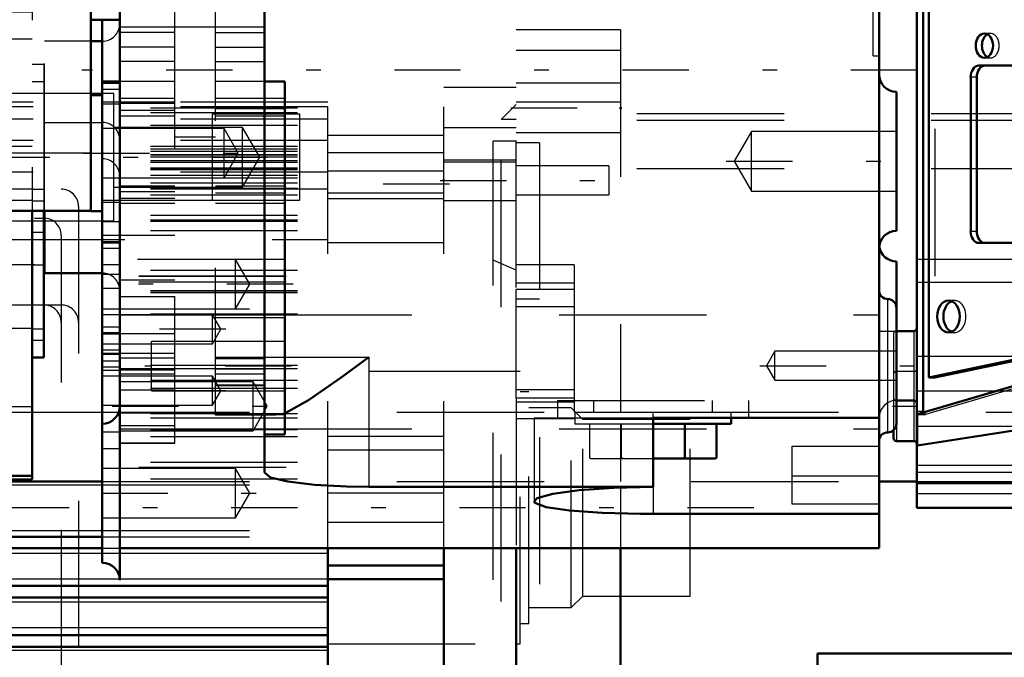
# Model space of a CAD drawing. Units: inches. Extents: x 13 to 178, y 14 to 176.
# Drawn here: x 70 to 76, y 69 to 74 of the extents above; entities that cross this region are included whole.
import ezdxf

# ---------------------------------------------------------------- set-up
doc = ezdxf.new("R2010")
doc.units = ezdxf.units.IN
doc.header["$MEASUREMENT"] = 0
doc.linetypes.add('Center', pattern=[1.5, 0.45, -0.5, 0.05, -0.5])
doc.linetypes.add('Dashed', pattern=[2, 1, -1])
for name, color, linetype, lineweight in [('2d ConnectionPoints', 7, 'Continuous', 50), ('AM_0', 7, 'Continuous', 50), ('AM_4', 3, 'Continuous', 25), ('AM_5', 3, 'Continuous', 25), ('AM_7', 7, 'Center', 25), ('AM_9', 6, 'Dashed', 25)]:
    doc.layers.add(name, color=color, linetype=linetype, lineweight=lineweight)
doc.dimstyles.get("Standard").update_dxf_attribs({"dimtxt": 0.18, "dimasz": 0.18, "dimexe": 0.18, "dimexo": 0.0625, "dimgap": 0.09, "dimtad": 0, "dimtih": 1, "dimtoh": 1, "dimdec": 4, "dimzin": 0, "dimdsep": 46, "dimtxsty": 'Standard', "dimcen": 0.09, "dimadec": 0, "dimazin": 0, "dimtfac": 1, "dimtdec": 4, "dimtofl": 0, "dimtmove": 0, "dimatfit": 3, "dimfxl": 0, "dimtolj": 1, "dimtzin": 0, "dimarcsym": 0})

# ---------------------------------------------------------------- blocks, each defined once
blk = doc.blocks.new('13_SF171131M_0_in_N7DXD_1_1_GN_Wire_Rope_Hoist_900')
at = {"layer": 'AM_0'}
for p, q in [((64.4705, 70.0361), (70.1442, 70.0361)), ((64.3921, 69.9579), (70.1442, 69.9574)), ((70.2623, 69.9574), (71.6756, 69.9574)), ((71.6756, 67.4772), (71.6756, 69.9574)), ((72.463, 67.3786), (72.463, 69.9574)), ((71.6756, 69.8392), (72.463, 69.8392)), ((71.6756, 69.7476), (72.463, 69.7476)), ((64.4705, 69.7015), (71.6756, 69.7015)), ((64.4705, 69.6227), (71.6756, 69.6227)), ((64.4705, 69.3668), (71.6756, 69.3668)), ((64.4705, 69.2881), (71.6756, 69.2881))]:
    blk.add_line(p, q, dxfattribs=at)
at = {"layer": 'AM_4'}
for p, q in [((64.4705, 70.3879), (70.1442, 70.3879)), ((64.4705, 70.078), (70.1442, 70.078)), ((64.4705, 69.9231), (70.1442, 69.9231)), ((70.2623, 69.9231), (71.6756, 69.9231)), ((64.4705, 69.7488), (71.6756, 69.7488)), ((64.4705, 69.5938), (71.6756, 69.5938)), ((64.4705, 69.4195), (71.6756, 69.4195)), ((64.4705, 69.2646), (71.6756, 69.2646))]:
    blk.add_line(p, q, dxfattribs=at)
at = {"layer": 'AM_7'}
for p, q in [((72.5024, 72.4321), (71.6362, 72.4321)), ((74.5693, 70.233), (60.2126, 70.233))]:
    blk.add_line(p, q, dxfattribs=at)
at = {"layer": 'AM_9'}
for p, q in [((72.9551, 73.0873), (72.463, 73.0873)), ((72.463, 69.9574), (72.463, 73.0873)), ((71.6756, 72.9887), (64.3921, 72.9887)), ((71.6756, 72.9575), (64.3921, 72.9575)), ((71.6756, 69.9574), (71.6756, 72.9887)), ((72.9551, 72.9731), (72.8528, 72.8707)), ((64.4705, 72.9493), (71.6756, 72.9493)), ((64.4705, 72.9181), (71.6756, 72.9181)), ((71.6756, 72.8722), (64.3921, 72.8722)), ((64.4705, 72.8329), (71.6756, 72.8329)), ((72.9551, 72.8707), (72.8528, 72.8707)), ((72.8528, 67.5952), (72.8528, 72.8707)), ((71.6756, 72.7653), (72.463, 72.7653)), ((72.9551, 72.8145), (72.463, 72.8145)), ((71.6756, 72.7281), (64.3921, 72.7281)), ((64.4705, 72.6887), (71.6756, 72.6887)), ((72.9551, 72.7231), (72.7976, 72.7231)), ((72.7976, 67.7428), (72.7976, 72.7231)), ((64.4705, 72.6726), (71.6756, 72.6726)), ((64.4705, 72.656), (71.6756, 72.656)), ((64.4705, 72.6333), (71.6756, 72.6333)), ((64.4705, 72.6315), (71.6756, 72.6315)), ((72.463, 72.6445), (71.6756, 72.6445)), ((64.4705, 72.6169), (71.6756, 72.6169)), ((64.4705, 72.6166), (71.6756, 72.6166)), ((64.4705, 72.5929), (71.6756, 72.5929)), ((64.4705, 72.5803), (71.6756, 72.5803)), ((72.9551, 72.5952), (72.463, 72.5952)), ((72.9551, 72.5802), (72.463, 72.5802)), ((71.6756, 72.5133), (64.3921, 72.5133)), ((64.4705, 72.5425), (71.6756, 72.5425)), ((64.4705, 72.541), (71.6756, 72.541)), ((64.4705, 72.5296), (72.463, 72.5305)), ((64.4705, 72.4926), (71.6756, 72.4926)), ((71.6756, 72.5214), (72.463, 72.5214)), ((64.4705, 72.4739), (71.6756, 72.4739)), ((64.4705, 72.4397), (71.6756, 72.4397)), ((71.6756, 72.3983), (63.5654, 72.3983)), ((64.4705, 72.4041), (71.6756, 72.4041)), ((64.4705, 72.4003), (71.6756, 72.4003)), ((64.4705, 72.3581), (71.6756, 72.3581)), ((71.6756, 72.3716), (72.463, 72.3716)), ((64.4705, 72.3238), (71.6756, 72.3238)), ((71.6756, 72.3337), (72.463, 72.3337)), ((72.463, 72.3196), (72.9551, 72.3196)), ((69.9827, 72.2802), (69.9827, 68.1857)), ((63.6835, 72.2015), (69.7465, 72.2015)), ((64.4705, 72.2203), (71.6756, 72.2203)), ((64.4705, 72.1882), (71.6756, 72.1882)), ((64.4705, 72.1809), (71.6756, 72.1809)), ((64.4705, 72.1161), (71.6756, 72.1161)), ((67.2977, 72.0564), (71.6756, 72.0564)), ((69.8646, 72.0833), (69.8646, 68.3826)), ((71.6756, 72.036), (72.463, 72.036)), ((72.9551, 71.8471), (72.7976, 71.9144)), ((64.4705, 71.8471), (71.6756, 71.8471)), ((64.3921, 71.8078), (71.6756, 71.8078)), ((64.3921, 71.8054), (71.6756, 71.8054)), ((64.3921, 71.7684), (71.6756, 71.7684)), ((64.4705, 71.7094), (71.6756, 71.7094)), ((64.4705, 71.6966), (71.6756, 71.6966)), ((64.4705, 71.6942), (71.6756, 71.6942)), ((72.9551, 70.9775), (72.9551, 71.7148)), ((69.4512, 71.6109), (69.8646, 71.6109)), ((64.4705, 71.5505), (71.6756, 71.5505)), ((64.4705, 71.2013), (71.6756, 71.2013)), ((64.4705, 71.1778), (71.6756, 71.1778)), ((72.9551, 71.1581), (71.6756, 71.1581)), ((64.4705, 71.0991), (71.6756, 71.0991)), ((64.4705, 71.0464), (71.6756, 71.0464)), ((64.4705, 70.8721), (71.6756, 70.8721)), ((64.4705, 70.8432), (71.6756, 70.8432)), ((64.4705, 70.7644), (71.6756, 70.7644)), ((64.4705, 70.7171), (71.6756, 70.7171)), ((71.6756, 70.7183), (72.463, 70.7183)), ((71.6756, 70.6267), (72.463, 70.6267)), ((64.3921, 70.508), (71.6756, 70.5085)), ((64.4705, 70.5428), (71.6756, 70.5428)), ((64.4705, 70.4298), (71.6756, 70.4298)), ((70.1442, 70.3879), (71.6756, 70.3879)), ((72.463, 70.3314), (71.6756, 70.3314)), ((71.6756, 70.1345), (72.463, 70.1345)), ((70.1442, 70.078), (71.6756, 70.078)), ((70.1442, 70.0361), (71.6756, 70.0361)), ((70.1442, 69.9574), (70.2623, 69.9574)), ((70.1442, 69.9231), (70.2623, 69.9231)), ((71.6756, 69.3078), (72.9551, 69.3078))]:
    blk.add_line(p, q, dxfattribs=at)
for centre, start in [((69.8646, 72.2802), 0), ((69.7465, 72.0833), 0), ((69.7465, 71.4928), 0), ((69.8646, 71.4928), 360)]:
    blk.add_arc(centre, 0.1181, start, 90, dxfattribs=at)
blk = doc.blocks.new('14_SF17213143G_0_in_N7DXD_1_1_GN_Wire_Rope_Hoist_900')
at = {"layer": 'AM_0'}
for p, q in [((76.774, 68.5316), (76.774, 70.233)), ((72.9551, 69.9574), (72.9551, 67.0051)), ((73.6638, 69.9574), (73.6638, 67.0726)), ((76.9709, 69.5833), (76.774, 69.5833)), ((76.9709, 69.5833), (76.9709, 67.8471)), ((75.0024, 69.2422), (75.0024, 67.963)), ((75.0024, 69.2422), (76.774, 69.2422)), ((76.774, 68.5316), (76.9709, 68.5316)), ((75.0024, 68.4278), (73.6638, 68.4278)), ((75.0024, 68.3629), (73.6638, 68.3629)), ((76.9709, 67.963), (75.0024, 67.963)), ((73.3488, 67.0726), (73.3488, 64.2881)), ((73.6638, 67.0726), (73.3488, 67.0726)), ((73.3488, 67.0051), (72.9551, 67.0051)), ((76.9709, 66.9849), (73.3488, 66.9849)), ((76.9709, 66.9491), (73.3488, 66.9491)), ((73.3488, 66.9219), (73.2244, 66.8767)), ((73.2244, 65.9908), (73.2244, 66.8767)), ((73.2244, 65.9908), (73.3488, 65.9455)), ((76.774, 64.603), (76.774, 64.2932)), ((73.3488, 64.2881), (76.4984, 64.2881)), ((76.4984, 64.2932), (76.4984, 64.2881)), ((76.4984, 64.2932), (76.774, 64.2932))]:
    blk.add_line(p, q, dxfattribs=at)
at = {"layer": 'AM_4'}
for p, q in [((76.9709, 68.638), (76.774, 68.638)), ((76.9709, 68.5932), (76.774, 68.5932)), ((73.6638, 67.4781), (72.9551, 67.4781)), ((73.6638, 67.127), (72.9551, 67.127)), ((76.589, 64.6628), (73.3488, 64.6628)), ((76.774, 64.3352), (73.3488, 64.3352))]:
    blk.add_line(p, q, dxfattribs=at)
at = {"layer": 'AM_7'}
for p, q in [((72.9197, 72.9495), (73.6992, 72.9495)), ((72.4384, 72.4574), (73.6165, 72.4574)), ((76.9787, 68.5204), (76.8055, 68.5204)), ((72.4384, 68.0085), (73.6165, 68.0085)), ((76.913, 67.8255), (76.9736, 67.8255)), ((72.9197, 67.5164), (73.6992, 67.5164)), ((76.9295, 67.4081), (76.9728, 67.4081)), ((72.9354, 66.0991), (73.3685, 66.0991)), ((76.9295, 65.4593), (76.9728, 65.4593)), ((76.913, 65.0416), (76.9736, 65.0416))]:
    blk.add_line(p, q, dxfattribs=at)
at = {"layer": 'AM_9'}
for p, q in [((73.6638, 73.481), (72.9551, 73.481)), ((72.9551, 71.7282), (72.9551, 73.481)), ((73.6638, 73.481), (73.6638, 70.8826)), ((73.6638, 73.3389), (72.9551, 73.3389)), ((73.6638, 73.1168), (72.9551, 73.1168)), ((73.6638, 72.9878), (72.9551, 72.9878)), ((76.774, 72.9101), (73.6638, 72.9101)), ((76.774, 72.9101), (76.774, 70.233)), ((76.774, 72.8632), (73.6638, 72.8632)), ((72.9551, 72.7822), (73.6638, 72.7822)), ((73.1126, 72.7133), (72.9551, 72.7133)), ((73.1126, 72.7133), (73.1126, 67.7526)), ((73.585, 72.5558), (72.9551, 72.5558)), ((73.585, 72.5558), (73.585, 72.3589)), ((76.774, 72.536), (73.6638, 72.536)), ((72.9551, 72.3589), (73.585, 72.3589)), ((73.3488, 71.8833), (72.9551, 71.8833)), ((73.3488, 71.8833), (73.3488, 70.8358)), ((73.3488, 71.7584), (72.9551, 71.7584)), ((73.3488, 71.7148), (72.9551, 71.7148)), ((73.1126, 71.6503), (72.9551, 71.6503)), ((73.3488, 71.5989), (72.9551, 71.5989)), ((72.9827, 71.1581), (72.9551, 71.1581)), ((72.9827, 69.3078), (72.9827, 71.1581)), ((73.3488, 71.034), (72.9551, 71.034)), ((73.0417, 71.0204), (72.9827, 71.0204)), ((73.0417, 69.4455), (73.0417, 71.0204)), ((73.3488, 70.9775), (72.9551, 70.9775)), ((72.9551, 70.9775), (72.9551, 69.9574)), ((73.3488, 70.9508), (72.9551, 70.9508)), ((73.3291, 70.9119), (73.0417, 70.9119)), ((73.4079, 70.8332), (73.3291, 70.9119)), ((73.3291, 69.554), (73.3291, 70.9119)), ((73.3488, 70.8358), (72.9551, 70.8358)), ((74.1362, 70.8332), (73.4079, 70.8332)), ((73.4079, 69.6327), (73.4079, 70.8332)), ((74.1362, 69.6327), (74.1362, 70.8332)), ((73.6638, 70.8038), (73.6638, 70.4101)), ((73.6638, 70.3701), (73.6638, 69.9574)), ((73.3291, 69.554), (73.4079, 69.6327)), ((73.4079, 69.6327), (74.1362, 69.6327)), ((73.0417, 69.554), (73.3291, 69.554)), ((72.9827, 69.4455), (73.0417, 69.4455)), ((76.9709, 69.3865), (76.8134, 69.3865)), ((76.8921, 69.3078), (76.8134, 69.3865)), ((76.8134, 67.6542), (76.8134, 69.3865)), ((72.9551, 69.3078), (72.9827, 69.3078)), ((76.8921, 67.733), (76.8921, 69.3078)), ((72.9551, 68.8156), (73.1126, 68.8156)), ((73.585, 68.107), (72.9551, 68.107)), ((73.585, 68.107), (73.585, 67.9101)), ((76.9709, 68.0381), (76.9158, 67.983)), ((76.9158, 67.983), (76.9158, 67.668)), ((72.9551, 67.9101), (73.585, 67.9101)), ((72.9551, 67.7526), (73.1126, 67.7526)), ((73.6638, 67.6837), (72.9551, 67.6837)), ((76.8134, 67.6542), (76.8921, 67.733)), ((76.8134, 67.6542), (76.9709, 67.6542)), ((76.9158, 67.668), (76.9709, 67.6129)), ((76.9709, 67.605), (76.9315, 67.5656)), ((76.9315, 67.5656), (76.9315, 65.3018)), ((76.9709, 67.5487), (76.9315, 67.5164)), ((73.3488, 67.477), (72.9551, 67.477)), ((73.3488, 67.477), (73.3488, 67.0726)), ((76.9315, 67.5164), (76.4591, 67.5164)), ((76.4591, 65.3511), (76.4591, 67.5164)), ((72.9551, 67.3491), (73.6638, 67.3491)), ((73.4276, 67.2999), (73.3488, 67.3589)), ((76.3803, 67.3786), (76.3016, 67.2999)), ((76.4591, 67.3786), (76.3803, 67.3786)), ((76.3803, 65.4889), (76.3803, 67.3786)), ((73.4276, 65.5676), (73.4276, 67.2999)), ((76.3016, 67.2999), (76.1735, 67.2999)), ((76.1735, 65.5676), (76.1735, 67.2999)), ((76.3016, 65.5676), (76.3016, 67.2999)), ((76.9315, 67.2507), (76.9709, 67.2113)), ((73.2559, 66.8274), (73.2244, 66.8767)), ((73.4276, 66.9219), (73.3488, 66.9219)), ((76.1735, 66.8274), (73.2559, 66.8274)), ((73.2559, 66.04), (73.2559, 66.8274)), ((73.4276, 66.7387), (73.3488, 66.8195)), ((74.3331, 66.8195), (73.3488, 66.8195)), ((74.3331, 66.8195), (74.215, 66.7387)), ((74.3331, 66.6948), (74.3331, 66.8195)), ((74.215, 66.7387), (73.4276, 66.7387)), ((74.215, 66.6544), (74.215, 66.7387)), ((73.3488, 66.6948), (73.4276, 66.6544)), ((74.3331, 66.6948), (73.3488, 66.6948)), ((74.215, 66.6544), (74.3331, 66.6948)), ((74.215, 66.6544), (73.4276, 66.6544)), ((73.4276, 66.518), (73.3488, 66.5584)), ((74.3331, 66.5584), (73.3488, 66.5584)), ((74.3331, 66.5584), (74.215, 66.518)), ((74.3331, 66.3091), (74.3331, 66.5584)), ((74.215, 66.518), (73.4276, 66.518)), ((74.215, 66.518), (74.215, 66.3494)), ((73.3488, 66.3091), (73.4276, 66.3494)), ((74.215, 66.3494), (73.4276, 66.3494)), ((74.215, 66.3494), (74.3331, 66.3091)), ((74.3331, 66.3091), (73.3488, 66.3091)), ((73.4276, 66.2131), (73.3488, 66.1727)), ((74.215, 66.2131), (73.4276, 66.2131)), ((74.215, 66.1288), (74.215, 66.2131)), ((74.3331, 66.1727), (74.215, 66.2131)), ((74.3331, 66.1727), (73.3488, 66.1727)), ((74.3331, 66.048), (74.3331, 66.1727)), ((73.3488, 66.048), (73.4276, 66.1288)), ((74.215, 66.1288), (73.4276, 66.1288)), ((74.215, 66.1288), (74.3331, 66.048)), ((73.2244, 65.9908), (73.2559, 66.04)), ((73.2559, 66.04), (76.1735, 66.04)), ((74.3331, 66.048), (73.3488, 66.048)), ((73.3488, 65.9455), (73.4276, 65.9455)), ((76.9709, 65.6562), (76.9315, 65.6168)), ((73.3488, 65.5085), (73.4276, 65.5676)), ((76.1735, 65.5676), (76.3016, 65.5676)), ((76.3016, 65.5676), (76.3803, 65.4889)), ((76.3803, 65.4889), (76.4591, 65.4889)), ((76.4591, 65.3511), (76.9315, 65.3511)), ((76.9315, 65.3511), (76.9709, 65.3188)), ((76.9315, 65.3018), (76.9709, 65.2625)), ((76.9709, 65.2542), (76.9158, 65.1991)), ((76.9158, 65.1991), (76.9158, 64.8841)), ((76.774, 65.0679), (76.774, 64.603)), ((76.9709, 65.0679), (76.774, 65.0679)), ((76.9158, 64.8841), (76.9709, 64.829)), ((76.9709, 64.7337), (76.774, 64.7337)), ((76.774, 64.6818), (76.9709, 64.6818)), ((76.4984, 64.6067), (76.774, 64.6067)), ((76.4984, 64.6067), (76.4984, 64.2932)), ((76.4984, 64.603), (76.6205, 64.603)), ((76.774, 64.6628), (76.589, 64.6628))]:
    blk.add_line(p, q, dxfattribs=at)
blk = doc.blocks.new('26_SH4_L_L2_SPG_0_in_N7DXD_1_1_GN_Wire_Rope_Hoist_900')
at = {"layer": 'AM_0'}
for p, q in [((69.3526, 80.6857), (69.3526, 78.5087)), ((69.6676, 80.6857), (69.3526, 80.6857)), ((69.6676, 80.6857), (69.6676, 78.546)), ((68.5449, 79.8983), (68.5273, 79.6755)), ((68.5449, 79.8983), (69.3526, 79.8983)), ((68.2512, 79.7558), (67.6639, 78.6816)), ((68.5273, 79.6755), (69.1558, 79.6755)), ((67.691, 78.5087), (68.2512, 79.5333)), ((69.7463, 79.4889), (69.6676, 79.4889)), ((69.7463, 79.4889), (69.7463, 78.546)), ((69.3526, 72.2882), (69.3526, 70.4495)), ((69.6676, 72.2509), (69.6676, 70.4251)), ((69.7463, 72.2509), (69.7463, 71.2526)), ((67.3447, 71.4642), (67.3447, 70.4251)), ((69.6676, 71.2526), (69.7463, 71.2526)), ((67.3447, 70.4251), (69.6676, 70.4251)), ((69.6676, 70.4495), (69.1558, 70.4495))]:
    blk.add_line(p, q, dxfattribs=at)
blk.add_lwpolyline([(69.1558, 79.6755), (69.1729, 79.6749), (69.1899, 79.6734), (69.2067, 79.6707), (69.2231, 79.6671), (69.239, 79.6624), (69.2542, 79.6568), (69.2687, 79.6503), (69.2823, 79.6429), (69.295, 79.6347), (69.3066, 79.6257), (69.317, 79.6161), (69.3262, 79.6059), (69.3342, 79.5951), (69.3407, 79.5839), (69.3459, 79.5723), (69.3496, 79.5604), (69.3519, 79.5484), (69.3526, 79.5363)], dxfattribs=at)
blk.add_circle((68.3684, 71.4337), 0.3346, dxfattribs=at)
for centre, major_axis, start_param, end_param in [((68.5449, 79.6753), (0.315, 0), 1.570796, 2.772173), ((68.5449, 79.4528), (-0.315, 0), 4.768146, 5.913765)]:
    blk.add_ellipse(centre, major_axis=major_axis, ratio=0.708204, start_param=start_param, end_param=end_param, dxfattribs=at)
at = {"layer": 'AM_4'}
for p, q in [((69.6676, 80.0952), (69.3526, 80.0952)), ((68.2512, 79.5333), (68.2512, 79.7558)), ((69.1558, 78.5087), (69.1558, 79.6755)), ((69.7463, 79.3699), (69.6676, 79.3699)), ((69.7463, 78.6376), (69.6676, 78.6376)), ((69.1558, 70.4495), (69.1558, 72.2882)), ((69.6676, 70.9177), (69.3526, 70.9177))]:
    blk.add_line(p, q, dxfattribs=at)
at = {"layer": 'AM_5'}
for p, q in [((69.6676, 80.2526), (69.3526, 80.2526)), ((69.6676, 79.9377), (69.3526, 79.9377)), ((69.6676, 79.7408), (69.3526, 79.7408)), ((69.6676, 79.5046), (69.3526, 79.5046)), ((69.6676, 79.4259), (69.3526, 79.4259)), ((69.6676, 79.1896), (69.3526, 79.1896)), ((69.6676, 78.7172), (69.3526, 78.7172)), ((69.6676, 78.4022), (69.3526, 78.4022))]:
    blk.add_line(p, q, dxfattribs=at)
at = {"layer": 'AM_7'}
for p, q in [((69.6833, 80.0952), (69.3369, 80.0952)), ((69.6833, 79.5833), (69.3369, 79.5833)), ((69.6833, 79.3471), (69.3369, 79.3471)), ((69.3369, 78.8589), (69.7502, 78.8589)), ((69.6833, 78.5597), (69.3369, 78.5597)), ((69.3369, 78.1267), (71.2636, 78.1267)), ((69.3369, 77.733), (69.6833, 77.733)), ((68.3684, 76.8117), (68.3684, 77.4731)), ((68.0376, 77.1424), (68.6991, 77.1424)), ((69.3369, 72.6148), (71.2636, 72.6148)), ((69.3369, 71.8865), (69.6833, 71.8865)), ((69.6636, 71.8826), (69.7502, 71.8826)), ((68.3684, 71.0824), (68.3684, 71.7851)), ((68.017, 71.4337), (68.7197, 71.4337))]:
    blk.add_line(p, q, dxfattribs=at)
at = {"layer": 'AM_9'}
for p, q in [((69.6676, 80.2408), (69.3526, 80.2408)), ((69.6676, 80.226), (69.3526, 80.226)), ((69.6676, 80.0417), (69.3526, 80.0417)), ((69.3526, 79.9643), (69.6676, 79.9643)), ((69.3526, 79.9495), (69.6676, 79.9495)), ((69.3526, 79.8983), (69.6676, 79.8983)), ((69.6676, 79.8762), (69.3526, 79.8762)), ((69.6676, 79.7142), (69.3526, 79.7142)), ((69.6676, 79.6769), (69.3526, 79.6769)), ((69.6676, 79.478), (69.3526, 79.478)), ((69.3526, 79.4525), (69.6676, 79.4525)), ((69.7463, 79.292), (69.3526, 79.292)), ((69.3526, 79.2163), (69.6676, 79.2163)), ((67.6639, 78.6816), (67.5005, 78.3827)), ((69.6676, 78.6906), (69.3526, 78.6906)), ((67.3888, 77.9559), (67.691, 78.5087)), ((69.1558, 72.2882), (69.1558, 78.5087)), ((69.7463, 78.5597), (69.3526, 78.5597)), ((69.3526, 78.5087), (69.3526, 72.2882)), ((69.6676, 78.546), (69.6676, 72.2509)), ((69.7463, 78.546), (69.7463, 77.4967)), ((67.4998, 78.3816), (67.366, 78.1367)), ((69.3526, 78.4289), (69.6676, 78.4289)), ((69.3526, 78.4259), (69.7463, 78.4259)), ((69.7463, 78.348), (69.6676, 78.348)), ((67.366, 77.9079), (67.366, 78.1367)), ((67.3447, 78.0509), (67.3503, 78.0979)), ((67.3447, 71.4643), (67.3447, 78.0509)), ((67.3503, 78.0979), (69.6676, 78.0979)), ((67.3447, 77.9311), (69.6676, 77.9311)), ((67.3888, 77.9559), (69.1558, 77.9559)), ((69.6676, 77.8786), (69.3526, 77.8786)), ((67.3465, 77.8169), (69.3526, 77.8169)), ((69.6676, 77.8117), (69.3526, 77.8117)), ((69.6676, 77.733), (69.3526, 77.733)), ((69.3526, 77.6936), (69.7463, 77.6936)), ((69.3526, 77.5873), (69.6676, 77.5873)), ((69.7463, 77.6157), (69.6676, 77.6157)), ((69.6676, 77.4967), (69.7463, 77.4967)), ((69.6676, 77.2728), (69.3526, 77.2728)), ((69.6676, 77.2531), (69.3526, 77.2531)), ((69.6676, 77.1424), (69.3526, 77.1424)), ((69.6676, 75.5516), (69.3526, 75.5516)), ((69.6676, 73.5991), (69.3526, 73.5991)), ((69.6676, 73.4168), (69.3526, 73.4168)), ((69.7463, 73.2448), (69.6676, 73.2448)), ((69.7463, 73.2448), (69.7463, 72.2509)), ((69.7463, 73.1272), (69.6676, 73.1272)), ((69.7463, 73.0479), (69.3526, 73.0479)), ((69.6676, 72.6885), (69.3526, 72.6885)), ((69.7463, 72.3949), (69.6676, 72.3949)), ((69.6676, 72.3196), (69.3526, 72.3196)), ((69.7463, 72.3156), (69.6676, 72.3156)), ((69.3526, 72.1818), (69.7463, 72.1818)), ((69.7463, 72.1025), (69.6676, 72.1025)), ((69.3526, 71.4534), (69.6676, 71.4534)), ((69.6676, 71.4495), (69.7463, 71.4495)), ((69.7463, 71.3702), (69.6676, 71.3702))]:
    blk.add_line(p, q, dxfattribs=at)
for points in [[(67.3465, 77.8169), (67.3554, 77.8753), (67.366, 77.9079)], [(67.3888, 77.9559), (67.3821, 77.9432), (67.3755, 77.9296), (67.369, 77.9151), (67.366, 77.9079)], [(67.3465, 77.8169), (67.3448, 77.7782), (67.3447, 77.7695)]]:
    blk.add_lwpolyline(points, dxfattribs=at)
blk.add_circle((68.3684, 77.1424), 0.315, dxfattribs=at)
for centre, major_axis, ratio, start_param, end_param in [((67.6597, 78.0562), (0.315, 0), 0.708204, 2.772173, 2.953664), ((69.1558, 77.8169), (0.1969, 0), 0.706008, 0, 1.570796)]:
    blk.add_ellipse(centre, major_axis=major_axis, ratio=ratio, start_param=start_param, end_param=end_param, dxfattribs=at)
blk = doc.blocks.new('29_GK_SH4_YAL_0_in_N7DXD_1_1_GN_Wire_Rope_Hoist_900')
at = {"layer": 'AM_0'}
for p, q in [((75.6752, 70.233), (75.6752, 80.5085)), ((75.7198, 74.7802), (75.7198, 70.8869)), ((75.7577, 74.7802), (75.7577, 71.1188)), ((76.643, 73.2369), (76.0973, 73.2369)), ((76.0417, 73.1581), (76.0417, 72.1109)), ((76.0833, 73.1581), (76.0833, 72.1109)), ((76.0973, 72.0322), (76.643, 72.0322)), ((75.7577, 71.1188), (78.4748, 71.6896)), ((75.7993, 71.1188), (78.2716, 71.6382)), ((75.681, 70.8677), (78.1409, 71.5966)), ((75.6555, 71.4337), (75.5379, 71.4337)), ((75.7993, 71.1188), (75.7577, 71.1188)), ((75.6809, 70.6546), (78.0495, 71.0268)), ((75.5379, 70.9613), (75.6555, 70.9613)), ((75.6809, 70.8676), (75.6784, 70.8672)), ((75.5177, 70.7593), (75.5177, 70.7054)), ((75.5374, 70.6857), (75.6555, 70.6857)), ((75.6752, 70.3992), (78.6673, 70.3992)), ((75.6752, 70.233), (78.6673, 70.233))]:
    blk.add_line(p, q, dxfattribs=at)
for points in [[(75.6784, 70.8672), (75.6779, 70.8673), (75.6759, 70.8681), (75.6752, 70.87)], [(75.6809, 70.6546), (75.6771, 70.6539), (75.6753, 70.653), (75.6752, 70.6528)]]:
    blk.add_lwpolyline(points, dxfattribs=at)
for centre, start, end in [((75.6555, 71.4534), 270, 360), ((75.6555, 70.9416), 0, 90), ((75.5374, 70.7054), 180, 270), ((75.6555, 70.666), 0, 90)]:
    blk.add_arc(centre, 0.0197, start, end, dxfattribs=at)
for centre, major_axis in [((76.1349, 73.3727), (0, 0.0827)), ((75.8913, 71.5322), (0, 0.1083))]:
    blk.add_ellipse(centre, major_axis=major_axis, ratio=0.707107, dxfattribs=at)
for centre, major_axis, start_param, end_param in [((76.1766, 73.3727), (0, 0.0827), 0.364185, 2.777408), ((76.0973, 73.1581), (0, 0.0787), 0, 1.570796), ((76.139, 73.1581), (0, 0.0787), 6.283185, 7.853982), ((76.0973, 72.1109), (0, 0.0787), 1.570796, 3.141593), ((76.139, 72.1109), (0, 0.0787), 1.570796, 3.141593), ((75.933, 71.5322), (0, 0.1083), 0.275469, 2.866124), ((75.7337, 70.8869), (0, 0.0197), 1.570796, 1.9597)]:
    blk.add_ellipse(centre, major_axis=major_axis, ratio=0.707107, start_param=start_param, end_param=end_param, dxfattribs=at)
at = {"layer": 'AM_4'}
for p, q in [((76.0833, 73.1581), (76.0417, 73.1581)), ((76.0833, 72.1109), (76.0417, 72.1109)), ((75.6555, 71.4337), (75.6555, 70.6857)), ((75.7198, 70.8869), (75.6752, 70.8869)), ((75.6809, 70.8676), (75.6809, 70.6546)), ((75.5374, 70.796), (75.5374, 70.6857)), ((75.6752, 70.3997), (78.6673, 70.3997)), ((75.6752, 70.3289), (78.6673, 70.3289))]:
    blk.add_line(p, q, dxfattribs=at)
at = {"layer": 'AM_7'}
blk.add_line((75.5098, 70.9219), (75.683, 70.9219), dxfattribs=at)
at = {"layer": 'AM_9'}
for p, q in [((75.7993, 74.8074), (75.7993, 71.1188)), ((76.1766, 73.4554), (76.1349, 73.4554)), ((76.1349, 73.29), (76.1766, 73.29)), ((75.6752, 71.9223), (78.5492, 71.9223)), ((75.6752, 71.766), (78.5285, 71.766)), ((75.7366, 70.8677), (78.2716, 71.6188)), ((75.933, 71.6404), (75.8913, 71.6404)), ((75.5374, 71.4337), (75.5374, 70.796)), ((75.8913, 71.4239), (75.933, 71.4239)), ((75.5177, 71.4141), (75.5177, 70.7593)), ((75.6752, 71.2624), (78.2608, 71.2624)), ((75.6555, 71.1581), (75.5379, 71.1581)), ((75.6752, 71.0268), (78.0495, 71.0268)), ((75.6785, 70.8672), (75.7337, 70.8672)), ((75.7366, 70.8677), (75.681, 70.8677)), ((78.6673, 70.7841), (75.6752, 70.7841)), ((75.6752, 70.5224), (78.6673, 70.5224)), ((75.6752, 70.4743), (78.6673, 70.4743))]:
    blk.add_line(p, q, dxfattribs=at)
for centre, start, end in [((75.5374, 71.4141), 90, 180), ((75.5374, 71.1385), 90, 180), ((75.6555, 71.1778), 270, 360), ((75.5374, 70.981), 180, 270)]:
    blk.add_arc(centre, 0.0197, start, end, dxfattribs=at)
for centre, major_axis, start_param, end_param in [((76.1766, 73.3727), (0, 0.0827), 2.777408, 6.64737), ((75.933, 71.5322), (0, 0.1083), 2.866124, 6.558654), ((75.7337, 70.8869), (0, 0.0197), 1.9597, 3.348135)]:
    blk.add_ellipse(centre, major_axis=major_axis, ratio=0.707107, start_param=start_param, end_param=end_param, dxfattribs=at)
blk = doc.blocks.new('30_SH3_20_H33_50HZ_400V_M_0_in_N7DXD_1_1_GN_Wire_Rope_Hoist_900')
at = {"layer": 'AM_0'}
for p, q in [((70.0655, 72.2489), (70.0655, 78.5481)), ((70.1442, 73.0363), (70.0655, 73.0363)), ((69.5141, 72.2509), (70.0655, 72.2509)), ((70.0655, 72.2489), (70.1442, 72.2489))]:
    blk.add_line(p, q, dxfattribs=at)
at = {"layer": 'AM_4'}
blk.add_line((69.5141, 72.6446), (70.0655, 72.6446), dxfattribs=at)
at = {"layer": 'AM_7'}
blk.add_line((70.0615, 72.6426), (70.1481, 72.6426), dxfattribs=at)
blk = doc.blocks.new('31_SH4_20_H33_50HZ_400V_0_in_N7DXD_1_1_GN_Wire_Rope_Hoist_900')
at = {"layer": 'AM_0'}
for p, q in [((70.2623, 69.7408), (70.2623, 80.7841)), ((71.2466, 80.0558), (71.2466, 70.4731)), ((75.4198, 69.9574), (75.4198, 80.0558)), ((70.0655, 73.5489), (70.2623, 73.5489)), ((70.1442, 69.8589), (70.1442, 73.5489)), ((70.1442, 73.4022), (70.0655, 73.4022)), ((70.2623, 73.1289), (70.1442, 73.1289)), ((71.3843, 73.1289), (71.2466, 73.1289)), ((71.3843, 70.7304), (71.3843, 73.1289)), ((75.5379, 72.1144), (75.5379, 73.0593)), ((69.7505, 71.8274), (69.7505, 72.2509)), ((75.5379, 70.8038), (75.5379, 71.9062)), ((69.7505, 71.8274), (70.1442, 71.8274)), ((70.1442, 71.2793), (70.2623, 71.2793)), ((73.8843, 70.8432), (73.8843, 70.375)), ((73.8843, 70.8432), (75.4198, 70.8432)), ((74.4158, 70.8038), (74.4158, 70.8432)), ((73.8843, 70.8038), (74.4158, 70.8038)), ((74.1003, 70.8038), (74.1003, 70.5717)), ((74.3162, 70.8038), (74.3162, 70.5717)), ((71.2466, 70.7304), (71.3843, 70.7304)), ((73.8843, 70.5676), (74.309, 70.5676)), ((74.1003, 70.5717), (74.0859, 70.5676)), ((74.1075, 70.5676), (74.1003, 70.5717)), ((74.3162, 70.5717), (74.309, 70.5676)), ((71.9552, 70.375), (73.8843, 70.375)), ((73.8843, 70.1904), (75.4198, 70.1904)), ((70.2623, 69.9574), (75.4198, 69.9574))]:
    blk.add_line(p, q, dxfattribs=at)
for points in [[(71.9552, 71.2566), (71.9544, 71.2559), (71.7662, 71.1168), (71.545, 70.9635), (71.4061, 70.886), (71.3821, 70.8763)], [(71.2466, 70.4731), (71.2871, 70.4393), (71.4044, 70.4102), (71.5847, 70.3888), (71.8058, 70.3771), (71.9552, 70.375)], [(73.8843, 70.375), (73.6188, 70.3691), (73.3833, 70.3524), (73.203, 70.3274), (73.0983, 70.2972), (73.0773, 70.2759)], [(73.0773, 70.2759), (73.0822, 70.2659), (73.1577, 70.237), (73.3162, 70.2138), (73.5388, 70.198), (73.7995, 70.1908), (73.8843, 70.1904)]]:
    blk.add_lwpolyline(points, dxfattribs=at)
for centre, radius, start, end in [((75.5379, 73.1774), 0.1181, 180, 270), ((75.5379, 71.9963), 0.1181, 90, 180), ((75.5379, 72.0243), 0.1181, 186.80614, 270), ((75.4788, 71.7093), 0.0591, 180, 270), ((75.4788, 71.5912), 0.0591, 0, 90), ((70.1442, 70.9219), 0.1181, 270, 0), ((75.4788, 70.8038), 0.0591, 270, 0), ((75.4788, 70.6857), 0.0591, 90, 180), ((70.1442, 69.7408), 0.1181, 360, 90)]:
    blk.add_arc(centre, radius, start, end, dxfattribs=at)
at = {"layer": 'AM_4'}
for p, q in [((70.2623, 73.5007), (71.2466, 73.5007)), ((70.1442, 72.9905), (70.2623, 72.9905)), ((71.3843, 72.9892), (71.2466, 72.9892)), ((70.1442, 72.0858), (70.2623, 72.0858)), ((75.4788, 70.7448), (75.4788, 71.6503)), ((70.2623, 71.5437), (71.2466, 71.5437)), ((71.3843, 71.5222), (71.2466, 71.5222)), ((70.1442, 71.2317), (70.2623, 71.2317)), ((71.3843, 71.2566), (71.9552, 71.2566)), ((71.9552, 71.2566), (71.9552, 70.375)), ((70.1442, 71.1902), (70.2623, 71.1902)), ((70.1442, 71.1671), (70.2623, 71.1671)), ((70.2623, 70.7692), (71.2466, 70.7692)), ((73.8843, 70.375), (73.8843, 70.1904))]:
    blk.add_line(p, q, dxfattribs=at)
at = {"layer": 'AM_7'}
for p, q in [((75.6777, 73.2054), (70.0044, 73.2054)), ((70.1383, 73.0768), (70.2682, 73.0768)), ((70.0153, 72.6425), (71.1177, 72.6425)), ((74.3815, 72.5868), (75.593, 72.5868)), ((71.4405, 71.7517), (70.1196, 71.7517)), ((70.9834, 71.4455), (70.1383, 71.4455)), ((75.4139, 71.4337), (75.5438, 71.4337)), ((71.4296, 71.1949), (70.4336, 71.1949)), ((74.6101, 71.1975), (75.683, 71.1975)), ((70.9834, 71.0279), (70.1383, 71.0279)), ((73.8843, 70.4239), (73.8843, 70.9869)), ((70.2122, 70.9219), (71.3145, 70.9219)), ((70.1383, 70.3314), (71.1905, 70.3314))]:
    blk.add_line(p, q, dxfattribs=at)
at = {"layer": 'AM_9'}
for p, q in [((70.6363, 70.6711), (70.6363, 80.0704)), ((70.9119, 70.8629), (70.9119, 79.7537)), ((69.7505, 72.2509), (69.7505, 78.546)), ((75.3804, 73.3038), (75.3804, 77.4377)), ((70.6363, 73.4613), (70.2623, 73.4613)), ((70.9119, 73.4613), (71.2466, 73.4613)), ((70.0655, 73.4022), (69.7505, 73.4022)), ((70.6363, 73.3629), (70.2623, 73.3629)), ((70.9119, 73.3629), (71.2466, 73.3629)), ((75.3804, 73.3038), (75.4198, 73.3038)), ((70.6363, 73.2644), (70.2623, 73.2644)), ((70.9119, 73.2644), (71.2466, 73.2644)), ((70.2623, 73.115), (70.1442, 73.115)), ((70.6363, 73.1289), (70.2623, 73.1289)), ((71.2466, 73.1289), (70.9119, 73.1289)), ((70.2229, 73.0479), (69.7505, 73.0479)), ((70.2229, 72.1818), (70.2229, 73.0479)), ((70.1442, 72.9766), (70.2623, 72.9766)), ((70.6363, 73.0138), (70.2623, 73.0138)), ((70.2623, 72.9905), (70.6363, 72.9905)), ((70.6363, 72.9799), (70.2623, 72.9799)), ((71.3843, 73.0138), (70.9119, 73.0138)), ((71.2466, 72.9892), (70.9119, 72.9892)), ((70.6363, 72.9329), (70.2623, 72.9329)), ((70.2623, 72.8957), (70.6363, 72.8957)), ((70.8922, 72.3196), (70.8922, 72.9101)), ((70.8922, 72.9101), (71.4828, 72.9101)), ((71.3843, 72.9423), (70.9119, 72.9423)), ((70.9119, 72.8957), (71.3843, 72.8957)), ((71.4828, 72.9101), (71.4828, 72.3196)), ((69.7505, 72.8507), (70.1442, 72.8507)), ((70.971, 72.8098), (70.1442, 72.8098)), ((71.0969, 72.8176), (70.2229, 72.8176)), ((71.0676, 72.6425), (70.971, 72.8098)), ((70.971, 72.4752), (70.971, 72.8098)), ((71.214, 72.6148), (71.0969, 72.8176)), ((71.0969, 72.4121), (71.0969, 72.8176)), ((74.5536, 72.7896), (74.4366, 72.5868)), ((75.5379, 72.7896), (74.5536, 72.7896)), ((74.5536, 72.3841), (74.5536, 72.7896)), ((70.6363, 72.7526), (70.9119, 72.7526)), ((70.971, 72.4752), (71.0676, 72.6425)), ((71.0969, 72.4121), (71.214, 72.6148)), ((74.4366, 72.5868), (74.5536, 72.3841)), ((70.1442, 72.4752), (70.971, 72.4752)), ((70.2229, 72.4121), (71.0969, 72.4121)), ((70.6363, 72.4172), (70.2623, 72.4172)), ((70.6363, 72.38), (70.2623, 72.38)), ((71.3843, 72.4173), (70.9119, 72.4173)), ((71.3843, 72.3706), (70.9119, 72.3706)), ((74.5536, 72.3841), (75.5379, 72.3841)), ((70.1442, 72.3224), (70.6363, 72.3224)), ((70.1442, 72.3085), (70.2623, 72.3085)), ((70.6363, 72.3331), (70.2623, 72.3331)), ((70.6363, 72.2991), (70.2623, 72.2991)), ((71.4828, 72.3196), (70.8922, 72.3196)), ((71.3843, 72.3211), (70.9119, 72.3211)), ((71.3843, 72.2991), (70.9119, 72.2991)), ((69.7505, 72.1818), (70.2229, 72.1818)), ((70.2623, 72.1765), (70.1442, 72.1765)), ((70.1442, 72.0419), (70.2623, 72.0419)), ((70.1442, 72.0323), (70.2623, 72.0323)), ((70.2623, 72.0858), (70.6363, 72.0858)), ((70.1442, 71.9963), (70.2623, 71.9963)), ((71.3843, 71.919), (70.1442, 71.919)), ((71.1463, 71.7517), (71.0497, 71.919)), ((71.0497, 71.5844), (71.0497, 71.919)), ((70.1442, 71.8858), (70.2623, 71.8858)), ((70.1442, 71.8191), (70.2623, 71.8191)), ((70.6363, 71.778), (70.2623, 71.778)), ((70.1442, 71.7239), (70.2623, 71.7239)), ((71.0497, 71.5844), (71.1463, 71.7517)), ((70.6363, 71.6666), (70.2623, 71.6666)), ((70.1442, 71.5844), (71.3843, 71.5844)), ((70.8922, 71.5439), (70.1442, 71.5439)), ((70.949, 71.4455), (70.8922, 71.5439)), ((70.8922, 71.347), (70.8922, 71.5439)), ((71.2466, 71.5222), (70.9119, 71.5222)), ((71.2466, 71.5437), (75.4198, 71.5437)), ((70.2623, 71.4595), (70.1442, 71.4595)), ((70.1442, 71.4235), (70.2623, 71.4235)), ((70.8922, 71.347), (70.949, 71.4455)), ((70.1442, 71.4176), (70.6363, 71.4176)), ((70.1442, 71.4139), (70.2623, 71.4139)), ((71.3843, 71.3622), (70.4788, 71.3622)), ((70.4788, 71.0276), (70.4788, 71.3622)), ((70.1442, 71.347), (70.8922, 71.347)), ((70.1442, 71.3063), (70.2623, 71.3063)), ((74.7111, 71.2959), (74.6543, 71.1975)), ((75.5379, 71.2959), (74.7111, 71.2959)), ((74.7111, 71.0991), (74.7111, 71.2959)), ((70.6363, 71.28), (70.2623, 71.28)), ((70.6363, 71.2481), (70.2623, 71.2481)), ((70.9119, 71.2566), (71.3843, 71.2566)), ((70.9119, 71.2479), (71.2466, 71.2479)), ((70.9119, 71.2465), (71.2466, 71.2465)), ((70.6363, 71.1777), (70.2623, 71.1777)), ((70.6363, 71.1686), (70.2623, 71.1686)), ((70.9119, 71.1757), (71.2466, 71.1757)), ((74.6543, 71.1975), (74.7111, 71.0991)), ((70.8922, 71.1263), (70.1442, 71.1263)), ((70.2623, 71.1433), (70.6363, 71.1433)), ((71.1678, 71.0893), (70.2623, 71.0893)), ((70.949, 71.0279), (70.8922, 71.1263)), ((70.8922, 70.9294), (70.8922, 71.1263)), ((70.9119, 71.1433), (71.2466, 71.1433)), ((71.2644, 70.9219), (71.1678, 71.0893)), ((71.1678, 70.7546), (71.1678, 71.0893)), ((74.7111, 71.0991), (75.5379, 71.0991)), ((70.6363, 71.032), (70.2623, 71.032)), ((70.4788, 71.0276), (71.3843, 71.0276)), ((70.8922, 70.9294), (70.9489, 71.0276)), ((71.2466, 71.066), (70.9119, 71.066)), ((70.9119, 71.0645), (71.2466, 71.0645)), ((73.2347, 70.9613), (73.2347, 70.8432)), ((73.2347, 70.9613), (74.534, 70.9613)), ((73.4808, 70.9613), (73.4808, 70.8826)), ((74.2879, 70.8826), (74.2879, 70.9613)), ((74.534, 70.8432), (74.534, 70.9613)), ((70.1442, 70.9294), (70.8922, 70.9294)), ((71.1678, 70.7546), (71.2644, 70.9219)), ((70.6363, 70.8764), (70.2623, 70.8764)), ((71.3204, 70.8629), (70.9119, 70.8629)), ((71.3843, 70.8652), (71.2466, 70.8652)), ((71.3821, 70.8763), (71.3204, 70.8629)), ((73.0773, 70.8432), (73.0773, 70.276)), ((73.0773, 70.8432), (73.8843, 70.8432)), ((73.3529, 70.8826), (73.3529, 70.8038)), ((73.3529, 70.8826), (74.4158, 70.8826)), ((74.4158, 70.8432), (74.4158, 70.8826)), ((70.1442, 70.7495), (70.2623, 70.7495)), ((70.6363, 70.7892), (70.2623, 70.7892)), ((70.2623, 70.7546), (71.1678, 70.7546)), ((71.2466, 70.7692), (75.4198, 70.7692)), ((73.3529, 70.8038), (73.8843, 70.8038)), ((73.4525, 70.8038), (73.4525, 70.5717)), ((73.6684, 70.8038), (73.6684, 70.5717)), ((70.1442, 70.6342), (70.2623, 70.6342)), ((70.6363, 70.6724), (70.2623, 70.6724)), ((70.2623, 70.6711), (70.6363, 70.6711)), ((74.8292, 70.256), (74.8292, 70.6507)), ((74.8292, 70.6507), (75.4198, 70.6507)), ((73.4597, 70.5676), (73.4525, 70.5717)), ((73.4597, 70.5676), (73.8843, 70.5676)), ((73.6684, 70.5717), (73.6612, 70.5676)), ((73.6828, 70.5676), (73.6684, 70.5717)), ((71.0497, 70.4987), (70.1442, 70.4987)), ((71.1463, 70.3314), (71.0497, 70.4987)), ((71.0497, 70.1641), (71.0497, 70.4987)), ((74.8292, 70.4503), (75.4198, 70.4503)), ((71.0497, 70.1641), (71.1463, 70.3314)), ((75.4198, 70.256), (74.8292, 70.256)), ((70.1442, 70.1641), (71.0497, 70.1641))]:
    blk.add_line(p, q, dxfattribs=at)
for centre, start, end in [((70.1442, 73.5204), 270, 0), ((70.1442, 72.7326), 0, 90), ((70.1442, 72.4863), 0, 90), ((75.5379, 72.0243), 180, 186.80614), ((70.1442, 71.7093), 360, 90), ((75.5379, 70.8432), 90, 180)]:
    blk.add_arc(centre, 0.1181, start, end, dxfattribs=at)
blk = doc.blocks.new('36_3437000250XB31524_0_in_N7DXD_1_1_GN_Wire_Rope_Hoist_900')
at = {"layer": 'AM_0'}
for p, q in [((33.6439, 70.4101), (70.1442, 70.4101)), ((75.4198, 70.4101), (75.6752, 70.4101))]:
    blk.add_line(p, q, dxfattribs=at)
at = {"layer": 'AM_4'}
blk.add_line((69.6676, 70.8826), (70.1442, 70.8826), dxfattribs=at)
at = {"layer": 'AM_9'}
for p, q in [((67.3447, 70.8826), (69.6676, 70.8826)), ((70.1442, 70.8826), (77.8172, 70.8826)), ((70.1442, 70.4101), (75.4198, 70.4101)), ((75.6752, 70.4101), (77.8172, 70.4101))]:
    blk.add_line(p, q, dxfattribs=at)
blk = doc.blocks.new('*D107')
at = {"layer": 'AM_5', "color": 0, "lineweight": -2}
for p, q in [((82.7618, 75.6262), (82.7618, 14.9575)), ((54.1802, 37.3659), (54.1802, 14.9575)), ((54.6802, 14.9575), (65.6948, 14.9575)), ((82.2618, 14.9575), (71.2472, 14.9575))]:
    blk.add_line(p, q, dxfattribs=at)
at = {"layer": 'AM_5', "color": 0}
for points in [[(54.6802, 15.0408), (54.6802, 14.8742), (54.1802, 14.9575)], [(82.2618, 14.8742), (82.2618, 15.0408), (82.7618, 14.9575)]]:
    blk.add_solid(points, dxfattribs=at)
at = {"layer": 'Defpoints', "color": 0}
for p in [(82.7618, 75.6262), (54.1802, 37.3659), (82.7618, 15.4575)]:
    blk.add_point(p, dxfattribs=at)
at = {"layer": 'AM_5', "color": 0, "insert": (68.471, 14.9575), "char_height": 1, "attachment_point": 5}
blk.add_mtext('\\A1;28.582', dxfattribs=at)
blk = doc.blocks.new('*D111')
at = {"layer": 'AM_5', "color": 0, "lineweight": -2}
for p, q in [((22.8766, 64.6619), (22.8766, 91.2841)), ((23.3766, 91.2841), (51.7884, 91.2841)), ((82.3717, 91.2841), (53.9599, 91.2841)), ((82.8717, 66.2369), (82.8717, 91.2841))]:
    blk.add_line(p, q, dxfattribs=at)
at = {"layer": 'AM_5', "color": 0}
for points in [[(23.3766, 91.3675), (23.3766, 91.2008), (22.8766, 91.2841)], [(82.3717, 91.2008), (82.3717, 91.3675), (82.8717, 91.2841)]]:
    blk.add_solid(points, dxfattribs=at)
at = {"layer": 'Defpoints', "color": 0}
for p in [(82.8717, 90.7841), (82.8717, 66.2369), (22.8766, 64.6619)]:
    blk.add_point(p, dxfattribs=at)
at = {"layer": 'AM_5', "color": 0, "insert": (52.8741, 91.2841), "char_height": 1, "attachment_point": 5}
blk.add_mtext('\\A1;60', dxfattribs=at)

msp = doc.modelspace()

# ---------------------------------------------------------------- linework, layer by layer
at = {"layer": '2d ConnectionPoints'}
for p in [(73.66383, 72.94949), (73.66383, 72.94726), (70.14419, 72.64256), (70.14419, 72.64256), (69.75078, 72.61484), (72.463, 72.45736), (72.463, 72.45736), (72.95513, 70.23295), (72.95513, 70.23295)]:
    msp.add_point(p, dxfattribs=at)

# ---------------------------------------------------------------- block references
for name in ['31_SH4_20_H33_50HZ_400V_0_in_N7DXD_1_1_GN_Wire_Rope_Hoist_900', '36_3437000250XB31524_0_in_N7DXD_1_1_GN_Wire_Rope_Hoist_900', '26_SH4_L_L2_SPG_0_in_N7DXD_1_1_GN_Wire_Rope_Hoist_900', '29_GK_SH4_YAL_0_in_N7DXD_1_1_GN_Wire_Rope_Hoist_900', '30_SH3_20_H33_50HZ_400V_M_0_in_N7DXD_1_1_GN_Wire_Rope_Hoist_900', '14_SF17213143G_0_in_N7DXD_1_1_GN_Wire_Rope_Hoist_900', '13_SF171131M_0_in_N7DXD_1_1_GN_Wire_Rope_Hoist_900']:
    msp.add_blockref(name, (0, 0))

# ---------------------------------------------------------------- dimensions: what is measured, and where the dimension line sits
at = {"layer": 'AM_5'}
for base, p1, p2, text, picture, middle in [((82.87168, 91.28413), (22.8766, 64.66189), (82.87168, 66.23689), '60', '*D111', (52.87414, 91.28413)), ((82.76178, 14.9575), (54.18023, 37.36585), (82.76178, 75.62617), '28.582', '*D107', (68.47101, 14.9575))]:
    dim = msp.add_linear_dim(base=base, p1=p1, p2=p2, text=text, dimstyle='Standard', override={"dimtxt": 1, "dimasz": 0.5, "dimexe": 0, "dimexo": 0, "dimgap": 0.3}, dxfattribs=at)
    dim.commit()
    dim.dimension.update_dxf_attribs({"geometry": picture, "text_midpoint": middle, "dimtype": 160})

doc.saveas('drawing.dxf')
